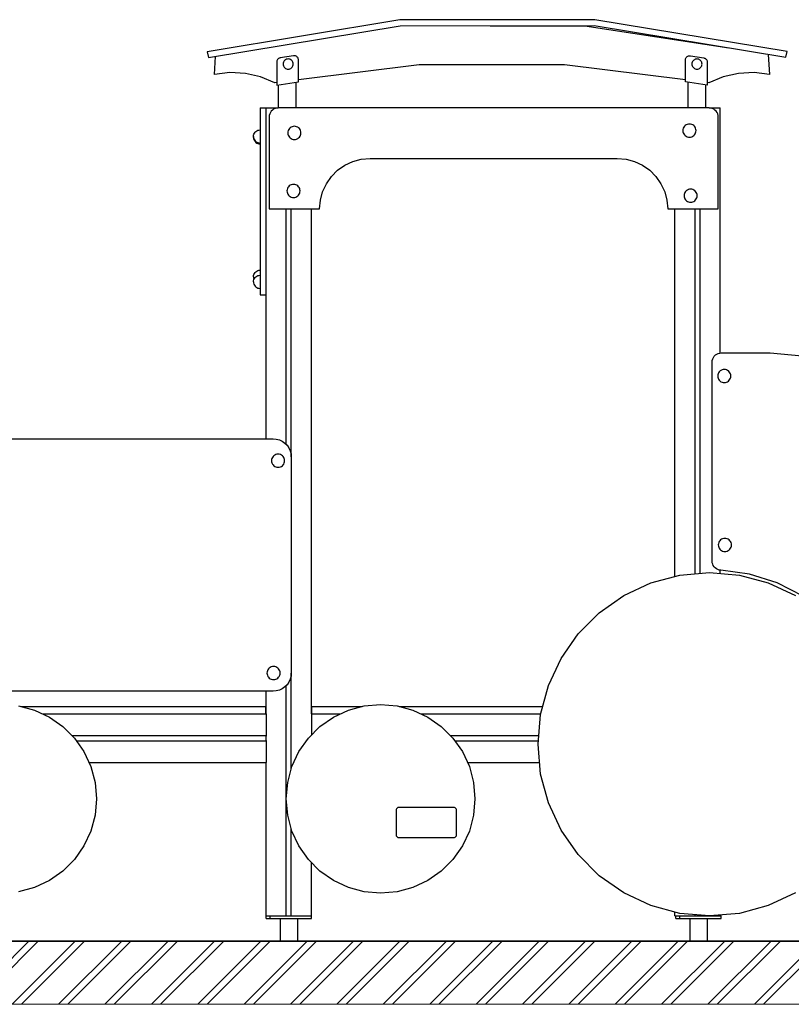
# Model space of a CAD drawing. Units: millimetres. Extents: x -2955 to 21848, y 6157 to 26239.
# Drawn here: x 17198 to 18727, y 12697 to 14647 of the extents above; entities that cross this region are included whole.
import ezdxf

# ---------------------------------------------------------------- set-up
doc = ezdxf.new("R2010")
doc.units = ezdxf.units.MM
doc.header["$MEASUREMENT"] = 0
for name, color, linetype, lineweight in [('0_Pen_No__1', 7, 'Continuous', 30), ('0_Pen_No__91', 255, 'Continuous', 5), ('A-FLOR_Pen_No__1', 7, 'Continuous', 30), ('A-NPLT_Pen_No__1', 7, 'Continuous', 30)]:
    doc.layers.add(name, color=color, linetype=linetype, lineweight=lineweight)

msp = doc.modelspace()

# ---------------------------------------------------------------- hatches: boundary and pattern name
at = {"layer": '0_Pen_No__1', "linetype": 'Continuous'}
h = msp.add_hatch(dxfattribs=at)
h.set_pattern_fill('01___DOUBLE_1_4', color=256, style=0, pattern_type=2)
h.set_pattern_definition([(45, (0, 0), (-45.96194, 45.96194), []), (45, (-9.19, 9.19), (-45.96194, 45.96194), [])])
h.paths.add_polyline_path([(15412.1, 12822.4), (15412.1, 12697.4), (18256.9, 12697.4), (18418.2, 12697.4), (21129.5, 12697.4), (21195.8, 12697.4), (21195.8, 12822.4), (21129.5, 12822.4), (21094.5, 12822.4), (20865.5, 12822.4), (20450.7, 12822.4), (18624.4, 12822.4), (18418.2, 12822.4), (18256.9, 12822.4)])

# ---------------------------------------------------------------- linework, layer by layer
for p, q in [((17951.2, 14646.9), (17569.9, 14583.6)), ((18337.7, 14647.2), (17951.2, 14646.9)), ((18719.1, 14584.3), (18337.7, 14647.2)), ((17572.6, 14572.4), (17952.2, 14635.3)), ((17952.2, 14635.3), (18336.7, 14635.4)), ((18130.5, 14635.3), (18317.9, 14635.3)), ((18317.9, 14635.3), (18603.4, 14591.4)), ((18336.7, 14635.4), (18716.3, 14572.8)), ((18716.3, 14572.8), (18719.1, 14584.3)), ((17569.9, 14583.6), (17572.6, 14572.4)), ((17584, 14538.9), (17586.2, 14574.6)), ((17707.8, 14565.8), (17707.5, 14564.4)), ((17708.3, 14567.1), (17707.8, 14565.8)), ((17709, 14568.3), (17708.3, 14567.1)), ((17710, 14569.3), (17709, 14568.3)), ((17711.1, 14570.2), (17710, 14569.3)), ((17712.3, 14570.9), (17711.1, 14570.2)), ((17713.6, 14571.3), (17712.3, 14570.9)), ((17714.3, 14571.4), (17713.6, 14571.3)), ((17740.7, 14575.4), (17714.3, 14571.4)), ((17722.5, 14565.8), (17721.5, 14564.4)), ((17723.8, 14567), (17722.5, 14565.8)), ((17725.2, 14568), (17723.8, 14567)), ((17726.8, 14568.8), (17725.2, 14568)), ((17728.5, 14569.2), (17726.8, 14568.8)), ((17730.2, 14569.4), (17728.5, 14569.2)), ((17731.9, 14569.2), (17730.2, 14569.4)), ((17733.6, 14568.8), (17731.9, 14569.2)), ((17735.2, 14568), (17733.6, 14568.8)), ((17736.6, 14567), (17735.2, 14568)), ((17737.9, 14565.8), (17736.6, 14567)), ((17738.9, 14564.4), (17737.9, 14565.8)), ((17741.2, 14575.5), (17740.7, 14575.4)), ((17741.8, 14575.6), (17741.2, 14575.5)), ((17743.2, 14575.6), (17741.8, 14575.6)), ((17744.5, 14575.3), (17743.2, 14575.6)), ((17745.9, 14574.8), (17744.5, 14575.3)), ((17747.1, 14574.1), (17745.9, 14574.8)), ((17748.1, 14573.2), (17747.1, 14574.1)), ((17749, 14572.2), (17748.1, 14573.2)), ((17749.7, 14571), (17749, 14572.2)), ((17750.2, 14569.6), (17749.7, 14571)), ((17750.5, 14568.3), (17750.2, 14569.6)), ((17750.5, 14567.6), (17750.5, 14568.3)), ((17750.5, 14526.9), (17750.5, 14567.6)), ((18517.5, 14568.3), (18517.8, 14569.6)), ((18517.5, 14567.6), (18517.5, 14568.3)), ((18517.5, 14526.9), (18517.5, 14567.6)), ((18517.8, 14569.6), (18518.2, 14571)), ((18518.2, 14571), (18518.9, 14572.2)), ((18518.9, 14572.2), (18519.8, 14573.2)), ((18519.8, 14573.2), (18520.9, 14574.1)), ((18520.9, 14574.1), (18522.1, 14574.8)), ((18522.1, 14574.8), (18523.4, 14575.3)), ((18523.4, 14575.3), (18524.8, 14575.6)), ((18524.8, 14575.6), (18526.2, 14575.6)), ((18526.2, 14575.6), (18526.8, 14575.5)), ((18526.8, 14575.5), (18527.3, 14575.4)), ((18527.3, 14575.4), (18553.7, 14571.4)), ((18532.6, 14565.8), (18531.6, 14564.4)), ((18533.8, 14567), (18532.6, 14565.8)), ((18535.3, 14568), (18533.8, 14567)), ((18536.8, 14568.8), (18535.3, 14568)), ((18538.5, 14569.2), (18536.8, 14568.8)), ((18540.3, 14569.4), (18538.5, 14569.2)), ((18542, 14569.2), (18540.3, 14569.4)), ((18543.7, 14568.8), (18542, 14569.2)), ((18545.3, 14568), (18543.7, 14568.8)), ((18546.7, 14567), (18545.3, 14568)), ((18547.9, 14565.8), (18546.7, 14567)), ((18548.9, 14564.4), (18547.9, 14565.8)), ((18553.7, 14571.4), (18554.4, 14571.3)), ((18554.4, 14571.3), (18555.7, 14570.9)), ((18555.7, 14570.9), (18556.9, 14570.2)), ((18556.9, 14570.2), (18558, 14569.3)), ((18558, 14569.3), (18559, 14568.3)), ((18559, 14568.3), (18559.7, 14567.1)), ((18559.7, 14567.1), (18560.2, 14565.8)), ((18560.2, 14565.8), (18560.5, 14564.4)), ((18681.5, 14578.5), (18684, 14538.9)), ((17707.5, 14564.4), (17707.5, 14563.5)), ((17707.5, 14563.5), (17707.5, 14520.4)), ((17720.4, 14561.1), (17720.2, 14559.4)), ((17720.2, 14559.4), (17720.4, 14557.6)), ((17720.8, 14562.8), (17720.4, 14561.1)), ((17720.4, 14557.6), (17720.8, 14555.9)), ((17721.5, 14564.4), (17720.8, 14562.8)), ((17720.8, 14555.9), (17721.5, 14554.4)), ((17721.5, 14554.4), (17722.5, 14552.9)), ((17722.5, 14552.9), (17723.8, 14551.7)), ((17723.8, 14551.7), (17725.2, 14550.7)), ((17725.2, 14550.7), (17726.8, 14550)), ((17726.8, 14550), (17728.5, 14549.5)), ((17728.5, 14549.5), (17730.2, 14549.4)), ((17730.2, 14549.4), (17731.9, 14549.5)), ((17731.9, 14549.5), (17733.6, 14550)), ((17733.6, 14550), (17735.2, 14550.7)), ((17735.2, 14550.7), (17736.6, 14551.7)), ((17736.6, 14551.7), (17737.9, 14552.9)), ((17737.9, 14552.9), (17738.9, 14554.4)), ((17739.6, 14562.8), (17738.9, 14564.4)), ((17738.9, 14554.4), (17739.6, 14555.9)), ((17740.1, 14561.1), (17739.6, 14562.8)), ((17739.6, 14555.9), (17740.1, 14557.6)), ((17740.2, 14559.4), (17740.1, 14561.1)), ((17740.1, 14557.6), (17740.2, 14559.4)), ((17989.9, 14557.9), (17750.5, 14528.1)), ((18278, 14557.9), (17989.9, 14557.9)), ((18517.5, 14528.1), (18278, 14557.9)), ((18530.4, 14561.1), (18530.3, 14559.4)), ((18530.3, 14559.4), (18530.4, 14557.6)), ((18530.9, 14562.8), (18530.4, 14561.1)), ((18530.4, 14557.6), (18530.9, 14555.9)), ((18531.6, 14564.4), (18530.9, 14562.8)), ((18530.9, 14555.9), (18531.6, 14554.4)), ((18531.6, 14554.4), (18532.6, 14552.9)), ((18532.6, 14552.9), (18533.8, 14551.7)), ((18533.8, 14551.7), (18535.3, 14550.7)), ((18535.3, 14550.7), (18536.8, 14550)), ((18536.8, 14550), (18538.5, 14549.5)), ((18538.5, 14549.5), (18540.3, 14549.4)), ((18540.3, 14549.4), (18542, 14549.5)), ((18542, 14549.5), (18543.7, 14550)), ((18543.7, 14550), (18545.3, 14550.7)), ((18545.3, 14550.7), (18546.7, 14551.7)), ((18546.7, 14551.7), (18547.9, 14552.9)), ((18547.9, 14552.9), (18548.9, 14554.4)), ((18549.7, 14562.8), (18548.9, 14564.4)), ((18548.9, 14554.4), (18549.7, 14555.9)), ((18550.1, 14561.1), (18549.7, 14562.8)), ((18549.7, 14555.9), (18550.1, 14557.6)), ((18550.3, 14559.4), (18550.1, 14561.1)), ((18550.1, 14557.6), (18550.3, 14559.4)), ((18560.5, 14564.4), (18560.5, 14563.5)), ((18560.5, 14563.5), (18560.5, 14520.4)), ((17614.6, 14542.3), (17584, 14538.9)), ((17645.3, 14540.6), (17614.6, 14542.3)), ((17675.4, 14533.9), (17645.3, 14540.6)), ((17704, 14522.4), (17675.4, 14533.9)), ((17750.5, 14523.9), (17750.5, 14526.9)), ((18517.5, 14523.9), (18517.5, 14526.9)), ((18592.5, 14533.9), (18564, 14522.4)), ((18622.6, 14540.6), (18592.5, 14533.9)), ((18653.4, 14542.3), (18622.6, 14540.6)), ((18684, 14538.9), (18653.4, 14542.3)), ((17707.5, 14522.8), (17704, 14522.4)), ((17707.5, 14517.4), (17750.5, 14523.9)), ((17707.5, 14520.4), (17707.5, 14517.4)), ((17710.6, 14517.8), (17710.6, 14472.4)), ((17745.6, 14523.1), (17745.6, 14472.4)), ((18560.5, 14517.4), (18517.5, 14523.9)), ((18522.4, 14523.1), (18522.4, 14472.4)), ((18557.4, 14517.8), (18557.4, 14472.4)), ((18564, 14522.4), (18560.5, 14522.8)), ((18560.5, 14520.4), (18560.5, 14517.4)), ((17674.4, 14472.4), (17674.4, 14472.1)), ((17674.4, 14472.4), (17686.4, 14472.4)), ((17674.4, 14472.1), (17674.4, 14471.3)), ((17674.4, 14471.3), (17674.4, 14470)), ((17674.4, 14470), (17674.4, 14468.2)), ((17674.4, 14468.2), (17674.4, 14465.9)), ((17698.9, 14468.2), (17696.7, 14465.9)), ((17701.4, 14470), (17698.9, 14468.2)), ((17704.3, 14471.3), (17701.4, 14470)), ((17707.3, 14472.1), (17704.3, 14471.3)), ((17710.4, 14472.4), (17707.3, 14472.1)), ((18564.4, 14472.4), (17710.4, 14472.4)), ((18567.6, 14472.1), (18564.4, 14472.4)), ((18570.6, 14471.3), (18567.6, 14472.1)), ((18573.4, 14470), (18570.6, 14471.3)), ((18576, 14468.2), (18573.4, 14470)), ((18578.2, 14465.9), (18576, 14468.2)), ((17674.4, 14465.9), (17674.4, 14463.4)), ((17674.4, 14463.4), (17674.4, 14460.5)), ((17674.4, 14460.5), (17674.4, 14457.5)), ((17674.4, 14457.5), (17674.4, 14454.4)), ((17674.4, 14454.4), (17674.4, 14120.4)), ((17692.7, 14457.5), (17692.4, 14454.4)), ((17692.4, 14454.4), (17692.4, 14272.4)), ((17693.5, 14460.5), (17692.7, 14457.5)), ((17694.9, 14463.4), (17693.5, 14460.5)), ((17696.7, 14465.9), (17694.9, 14463.4)), ((18580, 14463.4), (18578.2, 14465.9)), ((18581.4, 14460.5), (18580, 14463.4)), ((18582.2, 14457.5), (18581.4, 14460.5)), ((18582.4, 14454.4), (18582.2, 14457.5)), ((18582.4, 14272.4), (18582.4, 14454.4)), ((17670, 14428.1), (17672.2, 14428.7)), ((17672.2, 14428.7), (17674.4, 14428.9)), ((17731.2, 14429.5), (17730.3, 14427.5)), ((17732.5, 14431.4), (17731.2, 14429.5)), ((17734.1, 14433), (17732.5, 14431.4)), ((17736, 14434.3), (17734.1, 14433)), ((17738.1, 14435.2), (17736, 14434.3)), ((17740.2, 14435.8), (17738.1, 14435.2)), ((17742.5, 14436), (17740.2, 14435.8)), ((17744.8, 14435.8), (17742.5, 14436)), ((17746.9, 14435.2), (17744.8, 14435.8)), ((17749, 14434.3), (17746.9, 14435.2)), ((17750.9, 14433), (17749, 14434.3)), ((17752.5, 14431.4), (17750.9, 14433)), ((17753.8, 14429.5), (17752.5, 14431.4)), ((17754.7, 14427.5), (17753.8, 14429.5)), ((18512.6, 14429.9), (18512.4, 14427.6)), ((18513.2, 14432.1), (18512.6, 14429.9)), ((18514.2, 14434.1), (18513.2, 14432.1)), ((18515.5, 14436), (18514.2, 14434.1)), ((18517.1, 14437.6), (18515.5, 14436)), ((18518.9, 14438.9), (18517.1, 14437.6)), ((18521, 14439.8), (18518.9, 14438.9)), ((18523.2, 14440.4), (18521, 14439.8)), ((18525.4, 14440.6), (18523.2, 14440.4)), ((18527.7, 14440.4), (18525.4, 14440.6)), ((18529.9, 14439.8), (18527.7, 14440.4)), ((18531.9, 14438.9), (18529.9, 14439.8)), ((18533.8, 14437.6), (18531.9, 14438.9)), ((18535.4, 14436), (18533.8, 14437.6)), ((18536.7, 14434.1), (18535.4, 14436)), ((18537.7, 14432.1), (18536.7, 14434.1)), ((18538.3, 14429.9), (18537.7, 14432.1)), ((18538.4, 14427.6), (18538.3, 14429.9)), ((17661.4, 14415.9), (17661.6, 14418.2)), ((17661.4, 14415.9), (17661.6, 14413.6)), ((17661.4, 14414.2), (17661.5, 14415)), ((17661.4, 14414.2), (17661.6, 14411.9)), ((17661.6, 14418.2), (17662.2, 14420.3)), ((17661.6, 14413.6), (17662.2, 14411.4)), ((17661.6, 14411.9), (17662.2, 14409.8)), ((17662.2, 14420.3), (17663.2, 14422.4)), ((17662.2, 14411.4), (17663.2, 14409.4)), ((17662.2, 14409.8), (17663.2, 14407.7)), ((17663.2, 14422.4), (17664.5, 14424.3)), ((17663.2, 14409.4), (17664.5, 14407.5)), ((17664.5, 14424.3), (17666.1, 14425.9)), ((17666.1, 14425.9), (17667.9, 14427.2)), ((17667.9, 14427.2), (17670, 14428.1)), ((17729.7, 14425.3), (17729.5, 14423)), ((17729.5, 14423), (17729.7, 14420.8)), ((17730.3, 14427.5), (17729.7, 14425.3)), ((17729.7, 14420.8), (17730.3, 14418.6)), ((17730.3, 14418.6), (17731.2, 14416.5)), ((17731.2, 14416.5), (17732.5, 14414.7)), ((17732.5, 14414.7), (17734.1, 14413.1)), ((17734.1, 14413.1), (17736, 14411.8)), ((17736, 14411.8), (17738.1, 14410.8)), ((17738.1, 14410.8), (17740.2, 14410.2)), ((17740.2, 14410.2), (17742.5, 14410)), ((17742.5, 14410), (17744.8, 14410.2)), ((17744.8, 14410.2), (17746.9, 14410.8)), ((17746.9, 14410.8), (17749, 14411.8)), ((17749, 14411.8), (17750.9, 14413.1)), ((17750.9, 14413.1), (17752.5, 14414.7)), ((17752.5, 14414.7), (17753.8, 14416.5)), ((17753.8, 14416.5), (17754.7, 14418.6)), ((17755.3, 14425.3), (17754.7, 14427.5)), ((17754.7, 14418.6), (17755.3, 14420.8)), ((17755.5, 14423), (17755.3, 14425.3)), ((17755.3, 14420.8), (17755.5, 14423)), ((18512.4, 14427.6), (18512.6, 14425.4)), ((18512.6, 14425.4), (18513.2, 14423.2)), ((18513.2, 14423.2), (18514.2, 14421.1)), ((18514.2, 14421.1), (18515.5, 14419.3)), ((18515.5, 14419.3), (18517.1, 14417.7)), ((18517.1, 14417.7), (18518.9, 14416.4)), ((18518.9, 14416.4), (18521, 14415.4)), ((18521, 14415.4), (18523.2, 14414.8)), ((18523.2, 14414.8), (18525.4, 14414.6)), ((18525.4, 14414.6), (18527.7, 14414.8)), ((18527.7, 14414.8), (18529.9, 14415.4)), ((18529.9, 14415.4), (18531.9, 14416.4)), ((18531.9, 14416.4), (18533.8, 14417.7)), ((18533.8, 14417.7), (18535.4, 14419.3)), ((18535.4, 14419.3), (18536.7, 14421.1)), ((18536.7, 14421.1), (18537.7, 14423.2)), ((18537.7, 14423.2), (18538.3, 14425.4)), ((18538.3, 14425.4), (18538.4, 14427.6)), ((17663.2, 14407.7), (17664.5, 14405.8)), ((17664.5, 14407.5), (17666.1, 14405.9)), ((17664.5, 14405.8), (17666.1, 14404.2)), ((17666.1, 14405.9), (17667.9, 14404.6)), ((17666.1, 14404.2), (17667.9, 14402.9)), ((17667.9, 14404.6), (17670, 14403.7)), ((17667.9, 14402.9), (17670, 14402)), ((17670, 14403.7), (17672.2, 14403.1)), ((17670, 14402), (17672.2, 14401.4)), ((17672.2, 14403.1), (17674.4, 14402.9)), ((17672.2, 14401.4), (17674.4, 14401.2)), ((17858.2, 14366.3), (17875.1, 14370.8)), ((17875.1, 14370.8), (17892.4, 14372.4)), ((17892.4, 14372.4), (18382.4, 14372.4)), ((18382.4, 14372.4), (18399.8, 14370.8)), ((18399.8, 14370.8), (18416.6, 14366.3)), ((17828.2, 14349), (17842.4, 14359)), ((17842.4, 14359), (17858.2, 14366.3)), ((18416.6, 14366.3), (18432.4, 14359)), ((18432.4, 14359), (18446.7, 14349)), ((17805.8, 14322.4), (17815.8, 14336.6)), ((17815.8, 14336.6), (17828.2, 14349)), ((18446.7, 14349), (18459, 14336.6)), ((18459, 14336.6), (18469, 14322.4)), ((17728.6, 14312.6), (17728, 14310.4)), ((17729.5, 14314.6), (17728.6, 14312.6)), ((17730.8, 14316.5), (17729.5, 14314.6)), ((17732.4, 14318.1), (17730.8, 14316.5)), ((17734.3, 14319.4), (17732.4, 14318.1)), ((17736.4, 14320.3), (17734.3, 14319.4)), ((17738.5, 14320.9), (17736.4, 14320.3)), ((17740.8, 14321.1), (17738.5, 14320.9)), ((17743.1, 14320.9), (17740.8, 14321.1)), ((17745.3, 14320.3), (17743.1, 14320.9)), ((17747.3, 14319.4), (17745.3, 14320.3)), ((17749.2, 14318.1), (17747.3, 14319.4)), ((17750.8, 14316.5), (17749.2, 14318.1)), ((17752.1, 14314.6), (17750.8, 14316.5)), ((17753, 14312.6), (17752.1, 14314.6)), ((17753.6, 14310.4), (17753, 14312.6)), ((17798.5, 14306.6), (17805.8, 14322.4)), ((18469, 14322.4), (18476.4, 14306.6)), ((18525.4, 14311.5), (18523.2, 14310.9)), ((18527.7, 14311.7), (18525.4, 14311.5)), ((18529.9, 14311.5), (18527.7, 14311.7)), ((18532.1, 14310.9), (18529.9, 14311.5)), ((17728, 14310.4), (17727.8, 14308.1)), ((17727.8, 14308.1), (17728, 14305.8)), ((17728, 14305.8), (17728.6, 14303.7)), ((17728.6, 14303.7), (17729.5, 14301.6)), ((17729.5, 14301.6), (17730.8, 14299.7)), ((17730.8, 14299.7), (17732.4, 14298.1)), ((17732.4, 14298.1), (17734.3, 14296.8)), ((17734.3, 14296.8), (17736.4, 14295.9)), ((17736.4, 14295.9), (17738.5, 14295.3)), ((17738.5, 14295.3), (17740.8, 14295.1)), ((17740.8, 14295.1), (17743.1, 14295.3)), ((17743.1, 14295.3), (17745.3, 14295.9)), ((17745.3, 14295.9), (17747.3, 14296.8)), ((17747.3, 14296.8), (17749.2, 14298.1)), ((17749.2, 14298.1), (17750.8, 14299.7)), ((17750.8, 14299.7), (17752.1, 14301.6)), ((17752.1, 14301.6), (17753, 14303.7)), ((17753, 14303.7), (17753.6, 14305.8)), ((17753.8, 14308.1), (17753.6, 14310.4)), ((17753.6, 14305.8), (17753.8, 14308.1)), ((17794, 14289.7), (17798.5, 14306.6)), ((18476.4, 14306.6), (18480.9, 14289.7)), ((18514.8, 14300.9), (18514.7, 14298.7)), ((18514.7, 14298.7), (18514.8, 14296.4)), ((18515.4, 14303.1), (18514.8, 14300.9)), ((18514.8, 14296.4), (18515.4, 14294.2)), ((18516.4, 14305.2), (18515.4, 14303.1)), ((18515.4, 14294.2), (18516.4, 14292.2)), ((18517.7, 14307), (18516.4, 14305.2)), ((18516.4, 14292.2), (18517.7, 14290.3)), ((18519.3, 14308.6), (18517.7, 14307)), ((18521.2, 14309.9), (18519.3, 14308.6)), ((18523.2, 14310.9), (18521.2, 14309.9)), ((18534.2, 14309.9), (18532.1, 14310.9)), ((18536, 14308.6), (18534.2, 14309.9)), ((18537.6, 14307), (18536, 14308.6)), ((18538.9, 14305.2), (18537.6, 14307)), ((18537.6, 14290.3), (18538.9, 14292.2)), ((18539.9, 14303.1), (18538.9, 14305.2)), ((18538.9, 14292.2), (18539.9, 14294.2)), ((18540.5, 14300.9), (18539.9, 14303.1)), ((18539.9, 14294.2), (18540.5, 14296.4)), ((18540.7, 14298.7), (18540.5, 14300.9)), ((18540.5, 14296.4), (18540.7, 14298.7)), ((17692.4, 14272.4), (17792.4, 14272.4)), ((17792.4, 14272.4), (17794, 14289.7)), ((18480.9, 14289.7), (18482.4, 14272.4)), ((18482.4, 14272.4), (18582.4, 14272.4)), ((18517.7, 14290.3), (18519.3, 14288.7)), ((18519.3, 14288.7), (18521.2, 14287.4)), ((18521.2, 14287.4), (18523.2, 14286.4)), ((18523.2, 14286.4), (18525.4, 14285.9)), ((18525.4, 14285.9), (18527.7, 14285.7)), ((18527.7, 14285.7), (18529.9, 14285.9)), ((18529.9, 14285.9), (18532.1, 14286.4)), ((18532.1, 14286.4), (18534.2, 14287.4)), ((18534.2, 14287.4), (18536, 14288.7)), ((18536, 14288.7), (18537.6, 14290.3)), ((17661.4, 14138.1), (17661.6, 14140.4)), ((17661.4, 14138.1), (17661.6, 14135.9)), ((17661.6, 14140.4), (17662.2, 14142.6)), ((17661.6, 14135.9), (17662.2, 14133.7)), ((17662.2, 14142.6), (17663.2, 14144.6)), ((17663.2, 14144.6), (17664.5, 14146.5)), ((17663.2, 14134.5), (17664.5, 14136.4)), ((17664.5, 14146.5), (17666.1, 14148.1)), ((17664.5, 14136.4), (17666.1, 14138)), ((17666.1, 14148.1), (17667.9, 14149.4)), ((17666.1, 14138), (17667.9, 14139.3)), ((17667.9, 14149.4), (17670, 14150.3)), ((17667.9, 14139.3), (17670, 14140.3)), ((17670, 14150.3), (17672.2, 14150.9)), ((17670, 14140.3), (17672.2, 14140.8)), ((17672.2, 14150.9), (17674.4, 14151.1)), ((17672.2, 14140.8), (17674.4, 14141)), ((17661.4, 14128), (17661.6, 14130.3)), ((17661.4, 14128), (17661.6, 14125.8)), ((17661.6, 14130.3), (17662.2, 14132.5)), ((17661.6, 14125.8), (17662.2, 14123.6)), ((17662.2, 14132.5), (17663.2, 14134.5)), ((17662.2, 14133.7), (17662.5, 14133.1)), ((17662.2, 14123.6), (17663.2, 14121.5)), ((17663.2, 14121.5), (17664.5, 14119.7)), ((17664.5, 14119.7), (17666.1, 14118.1)), ((17666.1, 14118.1), (17667.9, 14116.8)), ((17667.9, 14116.8), (17670, 14115.8)), ((17674.4, 14120.4), (17674.4, 14117.2)), ((17674.4, 14117.2), (17674.4, 14114.2)), ((17670, 14115.8), (17672.2, 14115.2)), ((17672.2, 14115.2), (17674.4, 14115)), ((17674.4, 14114.2), (17674.4, 14111.4)), ((17674.4, 14111.4), (17674.4, 14108.8)), ((17674.4, 14108.8), (17674.4, 14106.6)), ((17674.4, 14106.6), (17674.4, 14104.8)), ((17674.4, 14104.8), (17674.4, 14103.4)), ((17674.4, 14103.4), (17674.4, 14102.6)), ((17674.4, 14102.6), (17674.4, 14102.4)), ((17674.4, 14102.4), (17686.4, 14102.4)), ((18572.9, 13978.4), (18574.7, 13980.9)), ((18574.7, 13980.9), (18576.9, 13983.2)), ((18576.9, 13983.2), (18579.4, 13985)), ((18579.4, 13985), (18582.3, 13986.3)), ((18582.3, 13986.3), (18585.3, 13987.1)), ((18585.3, 13987.1), (18588.4, 13987.4)), ((18588.4, 13987.4), (18683.4, 13987.4)), ((18683.4, 13987.4), (18685.3, 13987.4)), ((18685.3, 13987.4), (18748.8, 13981.8)), ((18570.4, 13969.4), (18570.7, 13972.5)), ((18570.4, 13574.9), (18570.4, 13969.4)), ((18570.7, 13972.5), (18571.5, 13975.5)), ((18571.5, 13975.5), (18572.9, 13978.4)), ((18581.5, 13943.8), (18581.4, 13941.5)), ((18581.4, 13941.5), (18581.5, 13939.3)), ((18582.1, 13946), (18581.5, 13943.8)), ((18583.1, 13948), (18582.1, 13946)), ((18584.4, 13949.9), (18583.1, 13948)), ((18586, 13951.5), (18584.4, 13949.9)), ((18587.9, 13952.8), (18586, 13951.5)), ((18589.9, 13953.7), (18587.9, 13952.8)), ((18592.1, 13954.3), (18589.9, 13953.7)), ((18594.4, 13954.5), (18592.1, 13954.3)), ((18596.6, 13954.3), (18594.4, 13954.5)), ((18598.8, 13953.7), (18596.6, 13954.3)), ((18600.9, 13952.8), (18598.8, 13953.7)), ((18602.7, 13951.5), (18600.9, 13952.8)), ((18604.3, 13949.9), (18602.7, 13951.5)), ((18605.6, 13948), (18604.3, 13949.9)), ((18606.6, 13946), (18605.6, 13948)), ((18607.2, 13943.8), (18606.6, 13946)), ((18607.4, 13941.5), (18607.2, 13943.8)), ((18607.2, 13939.3), (18607.4, 13941.5)), ((18581.5, 13939.3), (18582.1, 13937.1)), ((18582.1, 13937.1), (18583.1, 13935)), ((18583.1, 13935), (18584.4, 13933.2)), ((18584.4, 13933.2), (18586, 13931.6)), ((18586, 13931.6), (18587.9, 13930.3)), ((18587.9, 13930.3), (18589.9, 13929.3)), ((18589.9, 13929.3), (18592.1, 13928.7)), ((18592.1, 13928.7), (18594.4, 13928.5)), ((18594.4, 13928.5), (18596.6, 13928.7)), ((18596.6, 13928.7), (18598.8, 13929.3)), ((18598.8, 13929.3), (18600.9, 13930.3)), ((18600.9, 13930.3), (18602.7, 13931.6)), ((18602.7, 13931.6), (18604.3, 13933.2)), ((18604.3, 13933.2), (18605.6, 13935)), ((18605.6, 13935), (18606.6, 13937.1)), ((18606.6, 13937.1), (18607.2, 13939.3)), ((16267.4, 13817.4), (17700.4, 13817.4)), ((17700.4, 13817.4), (17706.7, 13816.8)), ((17706.7, 13816.8), (17712.8, 13815.2)), ((17712.8, 13815.2), (17718.4, 13812.5)), ((17718.4, 13812.5), (17723.6, 13808.9)), ((17723.6, 13808.9), (17728, 13804.5)), ((17728, 13804.5), (17731.6, 13799.4)), ((17703.7, 13785.1), (17701.9, 13783.8)), ((17705.8, 13786.1), (17703.7, 13785.1)), ((17708, 13786.6), (17705.8, 13786.1)), ((17710.2, 13786.8), (17708, 13786.6)), ((17712.5, 13786.6), (17710.2, 13786.8)), ((17714.7, 13786.1), (17712.5, 13786.6)), ((17716.7, 13785.1), (17714.7, 13786.1)), ((17718.6, 13783.8), (17716.7, 13785.1)), ((17731.6, 13799.4), (17734.3, 13793.7)), ((17734.3, 13793.7), (17735.9, 13787.6)), ((17735.9, 13787.6), (17736.4, 13781.4)), ((17697.4, 13776.1), (17697.2, 13773.8)), ((17697.2, 13773.8), (17697.4, 13771.6)), ((17698, 13778.3), (17697.4, 13776.1)), ((17697.4, 13771.6), (17698, 13769.4)), ((17699, 13780.3), (17698, 13778.3)), ((17698, 13769.4), (17699, 13767.3)), ((17700.3, 13782.2), (17699, 13780.3)), ((17699, 13767.3), (17700.3, 13765.5)), ((17701.9, 13783.8), (17700.3, 13782.2)), ((17700.3, 13765.5), (17701.9, 13763.9)), ((17720.2, 13782.2), (17718.6, 13783.8)), ((17718.6, 13763.9), (17720.2, 13765.5)), ((17721.5, 13780.3), (17720.2, 13782.2)), ((17720.2, 13765.5), (17721.5, 13767.3)), ((17722.4, 13778.3), (17721.5, 13780.3)), ((17721.5, 13767.3), (17722.4, 13769.4)), ((17723, 13776.1), (17722.4, 13778.3)), ((17722.4, 13769.4), (17723, 13771.6)), ((17723.2, 13773.8), (17723, 13776.1)), ((17723, 13771.6), (17723.2, 13773.8)), ((17736.4, 13781.4), (17736.4, 13353.4)), ((17701.9, 13763.9), (17703.7, 13762.6)), ((17703.7, 13762.6), (17705.8, 13761.6)), ((17705.8, 13761.6), (17708, 13761)), ((17708, 13761), (17710.2, 13760.8)), ((17710.2, 13760.8), (17712.5, 13761)), ((17712.5, 13761), (17714.7, 13761.6)), ((17714.7, 13761.6), (17716.7, 13762.6)), ((17716.7, 13762.6), (17718.6, 13763.9)), ((18582.8, 13609.4), (18582.6, 13607.1)), ((18583.4, 13611.6), (18582.8, 13609.4)), ((18584.3, 13613.6), (18583.4, 13611.6)), ((18585.6, 13615.5), (18584.3, 13613.6)), ((18587.2, 13617.1), (18585.6, 13615.5)), ((18589.1, 13618.4), (18587.2, 13617.1)), ((18591.1, 13619.3), (18589.1, 13618.4)), ((18593.3, 13619.9), (18591.1, 13619.3)), ((18595.6, 13620.1), (18593.3, 13619.9)), ((18597.8, 13619.9), (18595.6, 13620.1)), ((18600, 13619.3), (18597.8, 13619.9)), ((18602.1, 13618.4), (18600, 13619.3)), ((18603.9, 13617.1), (18602.1, 13618.4)), ((18605.5, 13615.5), (18603.9, 13617.1)), ((18606.8, 13613.6), (18605.5, 13615.5)), ((18607.8, 13611.6), (18606.8, 13613.6)), ((18608.4, 13609.4), (18607.8, 13611.6)), ((18608.6, 13607.1), (18608.4, 13609.4)), ((18582.6, 13607.1), (18582.8, 13604.9)), ((18582.8, 13604.9), (18583.4, 13602.7)), ((18583.4, 13602.7), (18584.3, 13600.6)), ((18584.3, 13600.6), (18585.6, 13598.8)), ((18585.6, 13598.8), (18587.2, 13597.2)), ((18587.2, 13597.2), (18589.1, 13595.9)), ((18589.1, 13595.9), (18591.1, 13594.9)), ((18591.1, 13594.9), (18593.3, 13594.3)), ((18593.3, 13594.3), (18595.6, 13594.1)), ((18595.6, 13594.1), (18597.8, 13594.3)), ((18597.8, 13594.3), (18600, 13594.9)), ((18600, 13594.9), (18602.1, 13595.9)), ((18602.1, 13595.9), (18603.9, 13597.2)), ((18603.9, 13597.2), (18605.5, 13598.8)), ((18605.5, 13598.8), (18606.8, 13600.6)), ((18606.8, 13600.6), (18607.8, 13602.7)), ((18607.8, 13602.7), (18608.4, 13604.9)), ((18608.4, 13604.9), (18608.6, 13607.1)), ((18570.7, 13571.9), (18570.4, 13574.9)), ((18571.5, 13568.9), (18570.7, 13571.9)), ((18506.3, 13547.3), (18565.4, 13552.5)), ((18565.4, 13552.5), (18624.4, 13547.3)), ((18572.7, 13566.2), (18571.5, 13568.9)), ((18574.4, 13563.7), (18572.7, 13566.2)), ((18576.5, 13561.5), (18574.4, 13563.7)), ((18578.9, 13559.6), (18576.5, 13561.5)), ((18581.6, 13558.2), (18578.9, 13559.6)), ((18584.5, 13557.3), (18581.6, 13558.2)), ((18587.5, 13556.9), (18584.5, 13557.3)), ((18644.5, 13549.2), (18587.5, 13556.9)), ((18395.4, 13506.9), (18449.1, 13532)), ((18449.1, 13532), (18506.3, 13547.3)), ((18624.4, 13547.3), (18681.7, 13532)), ((18699.3, 13532), (18644.5, 13549.2)), ((18681.7, 13532), (18735.4, 13506.9)), ((18750.5, 13505.8), (18699.3, 13532)), ((18346.8, 13472.9), (18395.4, 13506.9)), ((18304.9, 13431), (18346.8, 13472.9)), ((18270.9, 13382.4), (18304.9, 13431)), ((18245.8, 13328.7), (18270.9, 13382.4)), ((17689, 13357.7), (17688.4, 13355.6)), ((17689.9, 13359.8), (17689, 13357.7)), ((17691.2, 13361.7), (17689.9, 13359.8)), ((17692.8, 13363.3), (17691.2, 13361.7)), ((17694.7, 13364.6), (17692.8, 13363.3)), ((17696.7, 13365.5), (17694.7, 13364.6)), ((17698.9, 13366.1), (17696.7, 13365.5)), ((17701.2, 13366.3), (17698.9, 13366.1)), ((17703.5, 13366.1), (17701.2, 13366.3)), ((17705.6, 13365.5), (17703.5, 13366.1)), ((17707.7, 13364.6), (17705.6, 13365.5)), ((17709.6, 13363.3), (17707.7, 13364.6)), ((17711.2, 13361.7), (17709.6, 13363.3)), ((17712.5, 13359.8), (17711.2, 13361.7)), ((17713.4, 13357.7), (17712.5, 13359.8)), ((17714, 13355.6), (17713.4, 13357.7)), ((17688.4, 13355.6), (17688.2, 13353.3)), ((17688.2, 13353.3), (17688.4, 13351)), ((17688.4, 13351), (17689, 13348.9)), ((17689, 13348.9), (17689.9, 13346.8)), ((17689.9, 13346.8), (17691.2, 13344.9)), ((17691.2, 13344.9), (17692.8, 13343.3)), ((17692.8, 13343.3), (17694.7, 13342)), ((17694.7, 13342), (17696.7, 13341.1)), ((17696.7, 13341.1), (17698.9, 13340.5)), ((17698.9, 13340.5), (17701.2, 13340.3)), ((17701.2, 13340.3), (17703.5, 13340.5)), ((17703.5, 13340.5), (17705.6, 13341.1)), ((17705.6, 13341.1), (17707.7, 13342)), ((17707.7, 13342), (17709.6, 13343.3)), ((17709.6, 13343.3), (17711.2, 13344.9)), ((17711.2, 13344.9), (17712.5, 13346.8)), ((17712.5, 13346.8), (17713.4, 13348.9)), ((17713.4, 13348.9), (17714, 13351)), ((17714.2, 13353.3), (17714, 13355.6)), ((17714, 13351), (17714.2, 13353.3)), ((17734.3, 13341.1), (17731.6, 13335.4)), ((17735.9, 13347.1), (17734.3, 13341.1)), ((17736.4, 13353.4), (17735.9, 13347.1)), ((17700.4, 13317.4), (16267.4, 13317.4)), ((17706.7, 13317.9), (17700.4, 13317.4)), ((17712.8, 13319.5), (17706.7, 13317.9)), ((17718.4, 13322.2), (17712.8, 13319.5)), ((17723.6, 13325.8), (17718.4, 13322.2)), ((17728, 13330.2), (17723.6, 13325.8)), ((17731.6, 13335.4), (17728, 13330.2)), ((18230.5, 13271.5), (18245.8, 13328.7)), ((17195.9, 13288.5), (17227.4, 13280.1)), ((17227.4, 13280.1), (17256.9, 13266.3)), ((17819.9, 13266.3), (17849.5, 13280.1)), ((17849.5, 13280.1), (17881, 13288.5)), ((17881, 13288.5), (17913.4, 13291.4)), ((17913.4, 13291.4), (17945.9, 13288.5)), ((17945.9, 13288.5), (17977.4, 13280.1)), ((17977.4, 13280.1), (18006.9, 13266.3)), ((17256.9, 13266.3), (17283.6, 13247.6)), ((17685.9, 13272.4), (17686.4, 13272.4)), ((17686.4, 13272.3), (17686.4, 13272.3)), ((17686.4, 13272.3), (17686.4, 13272)), ((17686.4, 13272), (17686.4, 13271.6)), ((17686.4, 13271.6), (17686.4, 13271)), ((17686.4, 13271), (17686.4, 13270.2)), ((17686.4, 13270.2), (17686.4, 13269.4)), ((17686.4, 13269.4), (17686.4, 13268.4)), ((17686.4, 13268.4), (17686.4, 13267.4)), ((17686.4, 13267.4), (17686.4, 13266.4)), ((17686.4, 13266.4), (17686.4, 13231.4)), ((17776.4, 13272.4), (17776.9, 13272.4)), ((17776.4, 13272.3), (17776.4, 13272.3)), ((17776.4, 13272.3), (17776.4, 13272)), ((17776.4, 13272), (17776.4, 13271.6)), ((17776.4, 13271.6), (17776.4, 13271)), ((17776.4, 13271), (17776.4, 13270.2)), ((17776.4, 13270.2), (17776.4, 13269.4)), ((17776.4, 13269.4), (17776.4, 13268.4)), ((17776.4, 13268.4), (17776.4, 13267.4)), ((17776.4, 13267.4), (17776.4, 13266.4)), ((17776.4, 13266.4), (17776.4, 13231.4)), ((17793.2, 13247.6), (17819.9, 13266.3)), ((18006.9, 13266.3), (18033.6, 13247.6)), ((18225.3, 13212.4), (18230.5, 13271.5)), ((17283.6, 13247.6), (17306.7, 13224.6)), ((17770.2, 13224.6), (17793.2, 13247.6)), ((18033.6, 13247.6), (18056.7, 13224.6)), ((17301.9, 13229.4), (17686.4, 13229.4)), ((17306.7, 13224.6), (17325.4, 13197.9)), ((17686.4, 13231.4), (17686.4, 13231)), ((17686.4, 13231), (17686.4, 13230.7)), ((17686.4, 13230.7), (17686.4, 13230.4)), ((17686.4, 13230.4), (17686.4, 13230.1)), ((17686.4, 13230.1), (17686.4, 13229.8)), ((17686.4, 13229.8), (17686.4, 13229.6)), ((17686.4, 13229.6), (17686.4, 13229.5)), ((17686.4, 13229.5), (17686.4, 13229.4)), ((17686.4, 13229.4), (17686.4, 13229.4)), ((17686.4, 13229.4), (17686.4, 13229.3)), ((17686.4, 13229.3), (17686.4, 13229.2)), ((17686.4, 13229.2), (17686.4, 13229)), ((17686.4, 13229), (17686.4, 13228.7)), ((17686.4, 13228.7), (17686.4, 13228.7)), ((17686.4, 13220.1), (17686.4, 13220.1)), ((17686.4, 13220.1), (17686.4, 13219.8)), ((17686.4, 13219.8), (17686.4, 13219.5)), ((17686.4, 13219.5), (17686.4, 13219.4)), ((17686.4, 13219.4), (17686.4, 13219.4)), ((17751.5, 13197.9), (17770.2, 13224.6)), ((17776.4, 13231.4), (17776.4, 13231)), ((17776.4, 13231), (17776.4, 13230.8)), ((18051.9, 13229.4), (18226.8, 13229.4)), ((18056.7, 13224.6), (18075.4, 13197.9)), ((17310.3, 13219.4), (17686.4, 13219.4)), ((17686.4, 13219.4), (17686.4, 13219.3)), ((17686.4, 13219.3), (17686.4, 13219.2)), ((17686.4, 13219.2), (17686.4, 13219.1)), ((17686.4, 13219.1), (17686.4, 13218.9)), ((17686.4, 13218.9), (17686.4, 13218.6)), ((17686.4, 13218.6), (17686.4, 13218.4)), ((17686.4, 13218.4), (17686.4, 13218)), ((17686.4, 13218), (17686.4, 13217.7)), ((17686.4, 13217.7), (17686.4, 13217.4)), ((17686.4, 13217.4), (17686.4, 13182.4)), ((18060.3, 13219.4), (18225.9, 13219.4)), ((18230.5, 13153.4), (18225.3, 13212.4)), ((17325.4, 13197.9), (17339.2, 13168.3)), ((17686.4, 13182.4), (17686.4, 13181.3)), ((17686.4, 13181.3), (17686.4, 13180.3)), ((17737.7, 13168.3), (17751.5, 13197.9)), ((18075.4, 13197.9), (18089.2, 13168.3)), ((17335.4, 13176.4), (17686.4, 13176.4)), ((17339.2, 13168.3), (17347.6, 13136.8)), ((17686.4, 13180.3), (17686.4, 13179.4)), ((17686.4, 13179.4), (17686.4, 13178.5)), ((17686.4, 13178.5), (17686.4, 13177.8)), ((17686.4, 13177.8), (17686.4, 13177.2)), ((17686.4, 13177.2), (17686.4, 13176.7)), ((17686.4, 13176.7), (17686.4, 13176.5)), ((17686.4, 13176.5), (17686.4, 13176.4)), ((17729.3, 13136.8), (17737.7, 13168.3)), ((18085.4, 13176.4), (18228.5, 13176.4)), ((18089.2, 13168.3), (18097.6, 13136.8)), ((18245.8, 13096.1), (18230.5, 13153.4)), ((17347.6, 13136.8), (17350.4, 13104.4)), ((17726.4, 13104.4), (17729.3, 13136.8)), ((18097.6, 13136.8), (18100.4, 13104.4)), ((17350.4, 13104.4), (17347.6, 13071.9)), ((17729.3, 13071.9), (17726.4, 13104.4)), ((18100.4, 13104.4), (18097.6, 13071.9)), ((17944.2, 13083.4), (17943.9, 13082.4)), ((17944.7, 13084.4), (17944.2, 13083.4)), ((17945.3, 13085.2), (17944.7, 13084.4)), ((17946, 13086), (17945.3, 13085.2)), ((17946.9, 13086.6), (17946, 13086)), ((17947.8, 13087), (17946.9, 13086.6)), ((17948.8, 13087.3), (17947.8, 13087)), ((17949.9, 13087.4), (17948.8, 13087.3)), ((18057.9, 13087.4), (17949.9, 13087.4)), ((18058.9, 13087.3), (18057.9, 13087.4)), ((18059.9, 13087), (18058.9, 13087.3)), ((18060.9, 13086.6), (18059.9, 13087)), ((18061.7, 13086), (18060.9, 13086.6)), ((18062.5, 13085.2), (18061.7, 13086)), ((18063.1, 13084.4), (18062.5, 13085.2)), ((18063.5, 13083.4), (18063.1, 13084.4)), ((18063.8, 13082.4), (18063.5, 13083.4)), ((18270.9, 13042.4), (18245.8, 13096.1)), ((17347.6, 13071.9), (17339.2, 13040.4)), ((17737.7, 13040.4), (17729.3, 13071.9)), ((17943.9, 13082.4), (17943.9, 13081.4)), ((17943.9, 13081.4), (17943.9, 13033.4)), ((18063.9, 13081.4), (18063.8, 13082.4)), ((18063.9, 13033.4), (18063.9, 13081.4)), ((18097.6, 13071.9), (18089.2, 13040.4)), ((17339.2, 13040.4), (17325.4, 13010.9)), ((17751.5, 13010.9), (17737.7, 13040.4)), ((17943.9, 13033.4), (17943.9, 13032.3)), ((17943.9, 13032.3), (17944.2, 13031.3)), ((17944.2, 13031.3), (17944.7, 13030.4)), ((17944.7, 13030.4), (17945.3, 13029.5)), ((17945.3, 13029.5), (17946, 13028.8)), ((17946, 13028.8), (17946.9, 13028.2)), ((17946.9, 13028.2), (17947.8, 13027.7)), ((17947.8, 13027.7), (17948.8, 13027.5)), ((17948.8, 13027.5), (17949.9, 13027.4)), ((17949.9, 13027.4), (18057.9, 13027.4)), ((18057.9, 13027.4), (18058.9, 13027.5)), ((18058.9, 13027.5), (18059.9, 13027.7)), ((18059.9, 13027.7), (18060.9, 13028.2)), ((18060.9, 13028.2), (18061.7, 13028.8)), ((18061.7, 13028.8), (18062.5, 13029.5)), ((18062.5, 13029.5), (18063.1, 13030.4)), ((18063.1, 13030.4), (18063.5, 13031.3)), ((18063.5, 13031.3), (18063.8, 13032.3)), ((18063.8, 13032.3), (18063.9, 13033.4)), ((18089.2, 13040.4), (18075.4, 13010.9)), ((18304.9, 12993.8), (18270.9, 13042.4)), ((17325.4, 13010.9), (17306.7, 12984.2)), ((17770.2, 12984.2), (17751.5, 13010.9)), ((18075.4, 13010.9), (18056.7, 12984.2)), ((18346.8, 12951.9), (18304.9, 12993.8)), ((17306.7, 12984.2), (17283.6, 12961.1)), ((17793.2, 12961.1), (17770.2, 12984.2)), ((18056.7, 12984.2), (18033.6, 12961.1)), ((17283.6, 12961.1), (17256.9, 12942.4)), ((17819.9, 12942.4), (17793.2, 12961.1)), ((18033.6, 12961.1), (18006.9, 12942.4)), ((18395.4, 12917.9), (18346.8, 12951.9)), ((17227.4, 12928.6), (17195.9, 12920.2)), ((17256.9, 12942.4), (17227.4, 12928.6)), ((17849.5, 12928.6), (17819.9, 12942.4)), ((17881, 12920.2), (17849.5, 12928.6)), ((17977.4, 12928.6), (17945.9, 12920.2)), ((18006.9, 12942.4), (17977.4, 12928.6)), ((17913.4, 12917.4), (17881, 12920.2)), ((17945.9, 12920.2), (17913.4, 12917.4)), ((18449.1, 12892.9), (18395.4, 12917.9)), ((18735.4, 12917.9), (18681.7, 12892.9)), ((18506.3, 12877.5), (18449.1, 12892.9)), ((18681.7, 12892.9), (18624.4, 12877.5)), ((17686.4, 12867.4), (17686.4, 12872.4)), ((17694.4, 12867.4), (17694.4, 12872.4)), ((17726.1, 12872.4), (17736.7, 12872.4)), ((17776.4, 12867.4), (17776.4, 12872.4)), ((18498.2, 12867.4), (18498.2, 12872.4)), ((18506.2, 12867.4), (18506.2, 12872.4)), ((18565.4, 12872.4), (18506.3, 12877.5)), ((18536.1, 12872.4), (18546.7, 12872.4)), ((18624.4, 12877.5), (18565.4, 12872.4)), ((18585.7, 12872.4), (18585.8, 12872.4)), ((18585.8, 12872.4), (18586.7, 12872.4)), ((18586.7, 12872.4), (18587.4, 12872.4)), ((18587.4, 12872.4), (18587.9, 12872.4)), ((18587.9, 12872.4), (18588.2, 12872.4)), ((18588.2, 12867.4), (18588.2, 12872.4)), ((17686.4, 12867.4), (17686.7, 12867.4)), ((17686.7, 12867.4), (17687.2, 12867.4)), ((17687.2, 12867.4), (17687.9, 12867.4)), ((17687.9, 12867.4), (17688.8, 12867.4)), ((17688.8, 12867.4), (17689.8, 12867.4)), ((17689.8, 12867.4), (17691.1, 12867.4)), ((17691.1, 12867.4), (17692.4, 12867.4)), ((17692.4, 12867.4), (17693.7, 12867.4)), ((17693.7, 12867.4), (17694.4, 12867.4)), ((17694.4, 12867.4), (17694.9, 12867.4)), ((17694.9, 12867.4), (17768.4, 12867.4)), ((17714.4, 12867.4), (17714.4, 12822.4)), ((17748.4, 12867.4), (17748.4, 12822.4)), ((17768.4, 12867.4), (17769.1, 12867.4)), ((17769.1, 12867.4), (17770.5, 12867.4)), ((17770.5, 12867.4), (17771.8, 12867.4)), ((17771.8, 12867.4), (17773.1, 12867.4)), ((17773.1, 12867.4), (17774.1, 12867.4)), ((17774.1, 12867.4), (17775, 12867.4)), ((17775, 12867.4), (17775.7, 12867.4)), ((17775.7, 12867.4), (17776.2, 12867.4)), ((17776.2, 12867.4), (17776.4, 12867.4)), ((18498.2, 12867.4), (18498.4, 12867.4)), ((18498.4, 12867.4), (18498.9, 12867.4)), ((18498.9, 12867.4), (18499.6, 12867.4)), ((18499.6, 12867.4), (18500.5, 12867.4)), ((18500.5, 12867.4), (18501.6, 12867.4)), ((18501.6, 12867.4), (18502.8, 12867.4)), ((18502.8, 12867.4), (18504.1, 12867.4)), ((18504.1, 12867.4), (18505.5, 12867.4)), ((18505.5, 12867.4), (18506.2, 12867.4)), ((18506.2, 12867.4), (18506.7, 12867.4)), ((18506.7, 12867.4), (18580.2, 12867.4)), ((18526.2, 12867.4), (18526.2, 12822.4)), ((18560.2, 12867.4), (18560.2, 12822.4)), ((18580.2, 12867.4), (18580.9, 12867.4)), ((18580.9, 12867.4), (18582.2, 12867.4)), ((18582.2, 12867.4), (18583.6, 12867.4)), ((18583.6, 12867.4), (18584.8, 12867.4)), ((18584.8, 12867.4), (18585.8, 12867.4)), ((18585.8, 12867.4), (18586.7, 12867.4)), ((18586.7, 12867.4), (18587.4, 12867.4)), ((18587.4, 12867.4), (18587.9, 12867.4)), ((18587.9, 12867.4), (18588.2, 12867.4))]:
    msp.add_line(p, q, dxfattribs=at)
at = {"layer": '0_Pen_No__91', "linetype": 'Continuous', "flags": 128}
msp.add_lwpolyline([(15412.1, 12822.4), (15412.1, 12697.4), (18256.9, 12697.4), (18418.2, 12697.4), (21129.5, 12697.4), (21195.8, 12697.4), (21195.8, 12822.4), (21129.5, 12822.4), (21094.5, 12822.4), (20865.5, 12822.4), (20450.7, 12822.4), (18624.4, 12822.4), (18418.2, 12822.4), (18256.9, 12822.4)], close=True, dxfattribs=at)
at = {"layer": 'A-FLOR_Pen_No__1', "linetype": 'Continuous'}
for p, q in [((17686.4, 14472.4), (17686.6, 14472.4)), ((17686.4, 13817.4), (17686.4, 14472.4)), ((17686.6, 14472.4), (17687, 14472.4)), ((17687, 14472.4), (17687.5, 14472.4)), ((17687.5, 14472.4), (17688.2, 14472.4)), ((17688.2, 14472.4), (17689, 14472.4)), ((17689, 14472.4), (17689.9, 14472.4)), ((17689.9, 14472.4), (17690.9, 14472.4)), ((17690.9, 14472.4), (17691.9, 14472.4)), ((17691.9, 14472.4), (17692.4, 14472.4)), ((17692.4, 14472.4), (17710.4, 14472.4)), ((18564.4, 14472.4), (18580.4, 14472.4)), ((18580.4, 14472.4), (18581, 14472.4)), ((18581, 14472.4), (18582, 14472.4)), ((18582, 14472.4), (18583, 14472.4)), ((18583, 14472.4), (18583.9, 14472.4)), ((18583.9, 14472.4), (18584.7, 14472.4)), ((18584.7, 14472.4), (18585.4, 14472.4)), ((18585.4, 14472.4), (18585.9, 14472.4)), ((18585.9, 14472.4), (18586.3, 14472.4)), ((18586.3, 14472.4), (18586.4, 14472.4)), ((18586.4, 13987.2), (18586.4, 14472.4)), ((17726.4, 13806.1), (17726.4, 14272.4)), ((17736.4, 13781.4), (17736.4, 14272.4)), ((17776.4, 13272.3), (17776.4, 14272.4)), ((18496.4, 13544.6), (18496.4, 14272.4)), ((18536.4, 13549.9), (18536.4, 14272.4)), ((18546.4, 13550.8), (18546.4, 14272.4)), ((18586.4, 13550.6), (18586.4, 13557.1)), ((17736.4, 13163.6), (17736.4, 13353.4)), ((17686.4, 13272.3), (17686.4, 13317.4)), ((17726.4, 12872.4), (17726.4, 13328.6)), ((17200.2, 13287.4), (17579.4, 13287.4)), ((17579.4, 13287.4), (17685.9, 13287.4)), ((17685.9, 13287.4), (17686.4, 13287.4)), ((17685.9, 13272.4), (17685.9, 13287.4)), ((17776.4, 13287.4), (17776.9, 13287.4)), ((17776.9, 13287.4), (17876.6, 13287.4)), ((17776.9, 13272.4), (17776.9, 13287.4)), ((17950.2, 13287.4), (18234.8, 13287.4)), ((17244, 13272.4), (17579.4, 13272.4)), ((17579.4, 13272.4), (17685.9, 13272.4)), ((17776.9, 13272.4), (17832.9, 13272.4)), ((17994, 13272.4), (18230.7, 13272.4)), ((17686.4, 13220.1), (17686.4, 13228.7)), ((17686.4, 12872.4), (17686.4, 13176.4)), ((17736.4, 12872.4), (17736.4, 13045.2)), ((17776.4, 12872.4), (17776.4, 12977.9)), ((17686.4, 12872.4), (17686.6, 12872.4)), ((17686.6, 12872.4), (17687, 12872.4)), ((17687, 12872.4), (17687.5, 12872.4)), ((17687.5, 12872.4), (17688.2, 12872.4)), ((17688.2, 12872.4), (17689, 12872.4)), ((17689, 12872.4), (17689.9, 12872.4)), ((17689.9, 12872.4), (17690.9, 12872.4)), ((17690.9, 12872.4), (17691.9, 12872.4)), ((17691.9, 12872.4), (17692.4, 12872.4)), ((17692.4, 12872.4), (17724.4, 12872.4)), ((17724.4, 12872.4), (17724.6, 12872.4)), ((17724.6, 12872.4), (17725, 12872.4)), ((17725, 12872.4), (17725.3, 12872.4)), ((17725.3, 12872.4), (17725.6, 12872.4)), ((17725.6, 12872.4), (17725.9, 12872.4)), ((17725.9, 12872.4), (17726.1, 12872.4)), ((17726.1, 12872.4), (17726.1, 12872.4)), ((17736.7, 12872.4), (17736.8, 12872.4)), ((17736.8, 12872.4), (17737, 12872.4)), ((17737, 12872.4), (17737.3, 12872.4)), ((17737.3, 12872.4), (17737.6, 12872.4)), ((17737.6, 12872.4), (17737.9, 12872.4)), ((17737.9, 12872.4), (17738.3, 12872.4)), ((17738.3, 12872.4), (17738.4, 12872.4)), ((17738.4, 12872.4), (17770.4, 12872.4)), ((17770.4, 12872.4), (17771, 12872.4)), ((17771, 12872.4), (17772, 12872.4)), ((17772, 12872.4), (17773, 12872.4)), ((17773, 12872.4), (17773.9, 12872.4)), ((17773.9, 12872.4), (17774.7, 12872.4)), ((17774.7, 12872.4), (17775.4, 12872.4)), ((17775.4, 12872.4), (17775.9, 12872.4)), ((17775.9, 12872.4), (17776.3, 12872.4)), ((17776.3, 12872.4), (17776.4, 12872.4)), ((18496.4, 12872.4), (18496.4, 12880.2)), ((18496.4, 12872.4), (18496.6, 12872.4)), ((18496.6, 12872.4), (18497, 12872.4)), ((18497, 12872.4), (18497.5, 12872.4)), ((18497.5, 12872.4), (18498.2, 12872.4)), ((18498.2, 12872.4), (18499, 12872.4)), ((18499, 12872.4), (18499.9, 12872.4)), ((18499.9, 12872.4), (18500.9, 12872.4)), ((18500.9, 12872.4), (18501.9, 12872.4)), ((18501.9, 12872.4), (18502.4, 12872.4)), ((18502.4, 12872.4), (18534.4, 12872.4)), ((18534.4, 12872.4), (18534.6, 12872.4)), ((18534.6, 12872.4), (18535, 12872.4)), ((18535, 12872.4), (18535.3, 12872.4)), ((18535.3, 12872.4), (18535.6, 12872.4)), ((18535.6, 12872.4), (18535.9, 12872.4)), ((18535.9, 12872.4), (18536.1, 12872.4)), ((18536.1, 12872.4), (18536.1, 12872.4)), ((18536.4, 12872.4), (18536.4, 12874.9)), ((18546.4, 12872.4), (18546.4, 12874)), ((18546.7, 12872.4), (18546.8, 12872.4)), ((18546.8, 12872.4), (18547, 12872.4)), ((18547, 12872.4), (18547.3, 12872.4)), ((18547.3, 12872.4), (18547.6, 12872.4)), ((18547.6, 12872.4), (18547.9, 12872.4)), ((18547.9, 12872.4), (18548.3, 12872.4)), ((18548.3, 12872.4), (18548.4, 12872.4)), ((18548.4, 12872.4), (18580.4, 12872.4)), ((18580.4, 12872.4), (18581, 12872.4)), ((18581, 12872.4), (18582, 12872.4)), ((18582, 12872.4), (18583, 12872.4)), ((18583, 12872.4), (18583.9, 12872.4)), ((18583.9, 12872.4), (18584.7, 12872.4)), ((18584.7, 12872.4), (18585.4, 12872.4)), ((18585.4, 12872.4), (18585.7, 12872.4)), ((18586.4, 12872.4), (18586.4, 12874.2))]:
    msp.add_line(p, q, dxfattribs=at)
at = {"layer": 'A-NPLT_Pen_No__1', "linetype": 'Continuous'}
for p, q in [((15412.1, 12822.4), (21463, 12822.4)), ((21362.6, 12822.4), (15747.8, 12822.4))]:
    msp.add_line(p, q, dxfattribs=at)

doc.saveas('drawing.dxf')
